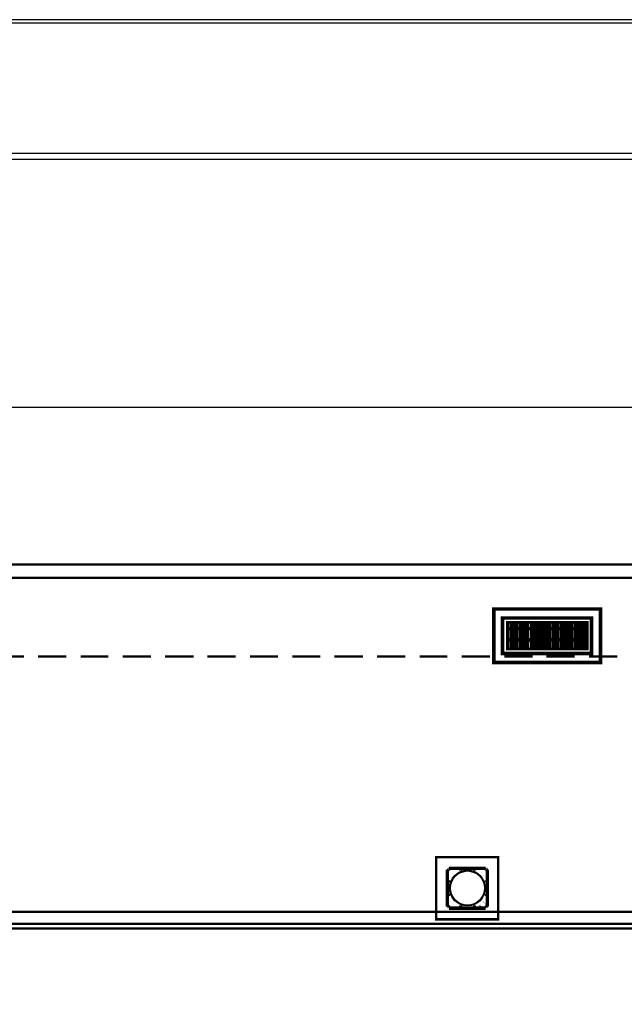
# Model space of a CAD drawing. Extents: x -1129 to 1854, y -3323 to -2727.
# Drawn here: x -649 to -584, y -2855 to -2750 of the extents above; entities that cross this region are included whole.
import ezdxf

# ---------------------------------------------------------------- set-up
doc = ezdxf.new("R2010")
doc.units = 0
doc.header["$MEASUREMENT"] = 0
doc.linetypes.add('atContinuous2', pattern=[0])
for name, color, linetype in [('ACERO', 7, 'Continuous'), ('BARDA', 7, 'Continuous'), ('CONCRETO', 7, 'Continuous'), ('Muros', 7, 'Continuous'), ('PROYECCION', 7, 'Continuous')]:
    doc.layers.add(name, color=color, linetype=linetype)

msp = doc.modelspace()

# ---------------------------------------------------------------- linework, layer by layer
for points in [[(-1128.63, -3036.3), (-1128.63, -3323.09), (-698.44, -3323.09), (-268.25, -3323.09), (-268.25, -3036.3), (-268.25, -2749.51), (-698.44, -2749.51), (-1128.63, -2749.51)], [(-268.5, -3036.3), (-268.5, -3322.76), (-698.4, -3322.76), (-1128.29, -3322.76), (-1128.29, -3036.3), (-1128.29, -2749.84), (-698.4, -2749.84), (-268.5, -2749.84)], [(-403.86, -3036.3), (-403.86, -3308.12), (-758.76, -3308.12), (-1113.66, -3308.12), (-1113.66, -3036.3), (-1113.66, -2764.48), (-758.76, -2764.48), (-403.86, -2764.48)]]:
    msp.add_lwpolyline(points, close=True)
msp.add_lwpolyline([(-1114.16, -2764.05, 0.123477), (-1114.26, -2764.46), (-1114.26, -3036.38), (-1114.25, -3308.37, 0.198906), (-1114.15, -3308.61, 0.198913), (-1113.87, -3308.72), (-758.75, -3308.72), (-403.59, -3308.72, 0.259932), (-403.39, -3308.61, 0.13919), (-403.36, -3308.51), (-403.33, -3228.58, 0.000037), (-403.3, -3140.7, 0.000022), (-403.29, -3036.32, 0.000015), (-403.27, -2894.66, 0.000082), (-403.28, -2818.65, 0.000001), (-403.29, -2764.19, 0.174866), (-403.36, -2764.02, 0.223018), (-403.54, -2763.93, 0.000001), (-462.53, -2763.91, 0.000081), (-551.93, -2763.89, 0.000009), (-758.77, -2763.89, 0.000006), (-992.68, -2763.89, 0.000109), (-1068.13, -2763.91, 0.000004), (-1113.96, -2763.93, 0.276468)], format="xyb", close=True)
at = {"layer": 'ACERO', "color": 7}
for points in [[(-602.4, -2840.52, 0.0178, 0.0178, 0), (-602.57, -2840.59, 0.0178, 0.0178, 0), (-602.64, -2840.75, 0.0178, 0.0178, 0)], [(-602.43, -2840.56, 0.254, 0.254, 0), (-598.49, -2840.56, 0.254, 0.254, 0)], [(-602.43, -2840.69, 0.254, 0.254, 0), (-598.49, -2840.69, 0.254, 0.254, 0)], [(-598.24, -2840.75, 0.0178, 0.0178, 0), (-598.31, -2840.59, 0.0178, 0.0178, 0), (-598.47, -2840.52, 0.0178, 0.0178, 0)], [(-602.68, -2844.75, 0.254, 0.254, 0), (-602.68, -2840.77, 0.254, 0.254, 0)], [(-602.55, -2844.75, 0.254, 0.254, 0), (-602.55, -2840.77, 0.254, 0.254, 0)], [(-602.4, -2840.64, 0.015, 0.015, 0), (-602.51, -2840.75, 0.015, 0.015, 0)], [(-598.37, -2840.77, 0.254, 0.254, 0), (-598.37, -2844.75, 0.254, 0.254, 0)], [(-598.37, -2840.75, 0.015, 0.015, 0), (-598.47, -2840.64, 0.015, 0.015, 0)], [(-598.28, -2840.77, 0.254, 0.254, 0), (-598.28, -2844.75, 0.254, 0.254, 0)], [(-602.64, -2844.73, 0.0178, 0.0178, 0), (-602.57, -2844.89, 0.0178, 0.0178, 0), (-602.4, -2844.96, 0.0178, 0.0178, 0)], [(-598.49, -2844.83, 0.254, 0.254, 0), (-602.43, -2844.83, 0.254, 0.254, 0)], [(-598.49, -2844.96, 0.254, 0.254, 0), (-602.43, -2844.96, 0.254, 0.254, 0)], [(-602.51, -2844.73, 0.015, 0.015, 0), (-602.4, -2844.83, 0.015, 0.015, 0)], [(-598.62, -2844.96, 0.0646, 0.0646, 0), (-599.17, -2844.62, 0.0646, 0.0646, 0)], [(-598.58, -2844.83, 0.012, 0.012, 0), (-599.08, -2844.54, 0.012, 0.012, 0), (-599.17, -2844.62, 0.012, 0.012, 0)], [(-598.37, -2844.45, 0.00598, 0.00598, 0), (-598.79, -2844.11, 0.00598, 0.00598, 0), (-598.83, -2844.16, 0.00598, 0.00598, 0), (-598.37, -2844.62, 0.00598, 0.00598, 0)], [(-598.47, -2844.96, 0.0178, 0.0178, 0), (-598.31, -2844.89, 0.0178, 0.0178, 0), (-598.24, -2844.73, 0.0178, 0.0178, 0)], [(-598.47, -2844.83, 0.015, 0.015, 0), (-598.37, -2844.73, 0.015, 0.015, 0)]]:
    msp.add_lwpolyline(points, format="xyseb", dxfattribs=at)
at = {"layer": 'ACERO', "color": 7, "linetype": 'atContinuous2'}
for centre in [(-602.45, -2840.75), (-601.18, -2840.75), (-599.7, -2840.75), (-598.43, -2840.75), (-602.45, -2842.02), (-598.43, -2842.02), (-602.45, -2843.46), (-598.43, -2843.46), (-602.45, -2844.73), (-601.18, -2844.73), (-599.7, -2844.73), (-598.43, -2844.73)]:
    msp.add_circle(centre, 0.106, dxfattribs=at)
at = {"layer": 'BARDA', "color": 7, "const_width": 0.254}
for points in [[(-961.84, -3105.3), (-961.84, -2808), (-512.55, -2808), (-512.55, -3105.3), (-645.42, -3105.3), (-645.42, -3199.3)], [(-961.84, -2809.44), (-513.98, -2809.44), (-513.98, -3103.86), (-646.85, -3103.86), (-646.85, -3166.13)]]:
    msp.add_lwpolyline(points, dxfattribs=at)
at = {"layer": 'BARDA', "color": 7}
for points in [[(-523.02, -3030.12, 0.254, 0.254, 0), (-523.02, -2846.57, 0.254, 0.254, 0), (-830.86, -2846.57, 0.254, 0.254, 0), (-830.86, -3030.12, 0.254, 0.254, 0), (-523.02, -3030.12, 0.254, 0.254, 0)], [(-523.49, -3029.65, 0.254, 0.254, 0), (-523.49, -2847.07, 0.254, 0.254, 0), (-830.39, -2847.07, 0.254, 0.254, 0), (-830.39, -3029.65, 0.254, 0.254, 0), (-523.49, -3029.65, 0.254, 0.254, 0)]]:
    msp.add_lwpolyline(points, format="xyseb", dxfattribs=at)
at = {"layer": 'BARDA', "color": 7, "linetype": 'atContinuous2'}
for radius in [1.92, 1.83]:
    msp.add_circle((-600.45, -2842.74), radius, dxfattribs=at)
at = {"layer": 'CONCRETO', "color": 7}
msp.add_lwpolyline([(-723.84, -2791.12), (-502.98, -2791.12)], dxfattribs=at)
msp.add_lwpolyline([(-597.14, -2839.42, 0.254, 0.254, 0), (-597.14, -2846.1, 0.254, 0.254, 0), (-603.82, -2846.1, 0.254, 0.254, 0), (-603.82, -2839.42, 0.254, 0.254, 0), (-597.14, -2839.42, 0.254, 0.254, 0)], format="xyseb", dxfattribs=at)
at = {"layer": 'CONCRETO', "color": 0}
for points in [[(-520.2, -2845.31, 0.254, 0.254, 0), (-961.84, -2845.31, 0.254, 0.254, 0)], [(-520.66, -2846.57, 0.254, 0.254, 0), (-830.86, -2846.57, 0.254, 0.254, 0)]]:
    msp.add_lwpolyline(points, format="xyseb", dxfattribs=at)
at = {"layer": 'Muros', "color": 0}
for points in [[(-597.61, -2812.78, 0.381, 0.381, 0), (-586.15, -2812.78, 0.381, 0.381, 0), (-586.15, -2818.53, 0.381, 0.381, 0), (-597.61, -2818.53, 0.381, 0.381, 0), (-597.61, -2812.78, 0.381, 0.381, 0)], [(-596.68, -2813.75, 0.381, 0.381, 0), (-587.12, -2813.75, 0.381, 0.381, 0), (-587.12, -2817.56, 0.381, 0.381, 0), (-596.68, -2817.56, 0.381, 0.381, 0), (-596.68, -2813.75, 0.381, 0.381, 0)], [(-596.18, -2814.22, 0.288, 0.288, 0), (-587.59, -2814.22, 0.288, 0.288, 0), (-587.59, -2817.09, 0.288, 0.288, 0), (-596.18, -2817.09, 0.288, 0.288, 0), (-596.18, -2814.22, 0.288, 0.288, 0)], [(-596.05, -2817.09, 0.288, 0.288, 0), (-596.05, -2814.22, 0.288, 0.288, 0)], [(-595.75, -2817.09, 0.288, 0.288, 0), (-595.75, -2814.22, 0.288, 0.288, 0)], [(-595.46, -2817.09, 0.288, 0.288, 0), (-595.46, -2814.22, 0.288, 0.288, 0)], [(-595.16, -2817.09, 0.288, 0.288, 0), (-595.16, -2814.22, 0.288, 0.288, 0)], [(-594.86, -2817.09, 0.288, 0.288, 0), (-594.86, -2814.22, 0.288, 0.288, 0)], [(-594.57, -2817.09, 0.288, 0.288, 0), (-594.57, -2814.22, 0.288, 0.288, 0)], [(-594.27, -2817.09, 0.288, 0.288, 0), (-594.27, -2814.22, 0.288, 0.288, 0)], [(-593.98, -2817.09, 0.288, 0.288, 0), (-593.98, -2814.22, 0.288, 0.288, 0)], [(-593.64, -2817.09, 0.288, 0.288, 0), (-593.64, -2814.22, 0.288, 0.288, 0)], [(-593.34, -2817.09, 0.288, 0.288, 0), (-593.34, -2814.22, 0.288, 0.288, 0)], [(-593.05, -2817.09, 0.288, 0.288, 0), (-593.05, -2814.22, 0.288, 0.288, 0)], [(-592.75, -2817.09, 0.288, 0.288, 0), (-592.75, -2814.22, 0.288, 0.288, 0)], [(-592.45, -2817.09, 0.288, 0.288, 0), (-592.45, -2814.22, 0.288, 0.288, 0)], [(-592.16, -2817.09, 0.288, 0.288, 0), (-592.16, -2814.22, 0.288, 0.288, 0)], [(-591.86, -2817.09, 0.288, 0.288, 0), (-591.86, -2814.22, 0.288, 0.288, 0)], [(-591.57, -2817.09, 0.288, 0.288, 0), (-591.57, -2814.22, 0.288, 0.288, 0)], [(-591.27, -2817.09, 0.288, 0.288, 0), (-591.27, -2814.22, 0.288, 0.288, 0)], [(-590.97, -2817.09, 0.288, 0.288, 0), (-590.97, -2814.22, 0.288, 0.288, 0)], [(-590.68, -2817.09, 0.288, 0.288, 0), (-590.68, -2814.22, 0.288, 0.288, 0)], [(-590.38, -2817.09, 0.288, 0.288, 0), (-590.38, -2814.22, 0.288, 0.288, 0)], [(-590.08, -2817.09, 0.288, 0.288, 0), (-590.08, -2814.22, 0.288, 0.288, 0)], [(-589.79, -2817.09, 0.288, 0.288, 0), (-589.79, -2814.22, 0.288, 0.288, 0)], [(-589.49, -2817.09, 0.288, 0.288, 0), (-589.49, -2814.22, 0.288, 0.288, 0)], [(-589.2, -2817.09, 0.288, 0.288, 0), (-589.2, -2814.22, 0.288, 0.288, 0)], [(-588.86, -2817.09, 0.288, 0.288, 0), (-588.86, -2814.22, 0.288, 0.288, 0)], [(-588.56, -2817.09, 0.288, 0.288, 0), (-588.56, -2814.22, 0.288, 0.288, 0)], [(-588.27, -2817.09, 0.288, 0.288, 0), (-588.27, -2814.22, 0.288, 0.288, 0)], [(-587.97, -2817.09, 0.288, 0.288, 0), (-587.97, -2814.22, 0.288, 0.288, 0)], [(-587.67, -2817.09, 0.288, 0.288, 0), (-587.67, -2814.22, 0.288, 0.288, 0)], [(-587.59, -2814.89, 0.381, 0.381, 0), (-596.18, -2814.89, 0.381, 0.381, 0)], [(-587.59, -2816.08, 0.381, 0.381, 0), (-596.18, -2816.08, 0.381, 0.381, 0)]]:
    msp.add_lwpolyline(points, format="xyseb", dxfattribs=at)
at = {"layer": 'PROYECCION', "color": 7}
for points in [[(-592.45, -2817.09, 0.254, 0.254, 0), (-595.5, -2817.09, 0.254, 0.254, 0)], [(-587.93, -2817.09, 0.254, 0.254, 0), (-590.93, -2817.09, 0.254, 0.254, 0)], [(-648.11, -2817.89, 0.254, 0.254, 0), (-651.16, -2817.89, 0.254, 0.254, 0)], [(-643.54, -2817.89, 0.254, 0.254, 0), (-646.59, -2817.89, 0.254, 0.254, 0)], [(-639.02, -2817.89, 0.254, 0.254, 0), (-642.02, -2817.89, 0.254, 0.254, 0)], [(-634.45, -2817.89, 0.254, 0.254, 0), (-637.49, -2817.89, 0.254, 0.254, 0)], [(-629.88, -2817.89, 0.254, 0.254, 0), (-632.93, -2817.89, 0.254, 0.254, 0)], [(-625.35, -2817.89, 0.254, 0.254, 0), (-628.4, -2817.89, 0.254, 0.254, 0)], [(-620.79, -2817.89, 0.254, 0.254, 0), (-623.83, -2817.89, 0.254, 0.254, 0)], [(-616.26, -2817.89, 0.254, 0.254, 0), (-619.26, -2817.89, 0.254, 0.254, 0)], [(-611.69, -2817.89, 0.254, 0.254, 0), (-614.74, -2817.89, 0.254, 0.254, 0)], [(-607.12, -2817.89, 0.254, 0.254, 0), (-610.17, -2817.89, 0.254, 0.254, 0)], [(-602.6, -2817.89, 0.254, 0.254, 0), (-605.6, -2817.89, 0.254, 0.254, 0)], [(-598.03, -2817.89, 0.254, 0.254, 0), (-601.07, -2817.89, 0.254, 0.254, 0)], [(-593.46, -2817.89, 0.254, 0.254, 0), (-596.5, -2817.89, 0.254, 0.254, 0)], [(-588.93, -2817.89, 0.254, 0.254, 0), (-591.98, -2817.89, 0.254, 0.254, 0)], [(-584.36, -2817.89, 0.254, 0.254, 0), (-587.41, -2817.89, 0.254, 0.254, 0)]]:
    msp.add_lwpolyline(points, format="xyseb", dxfattribs=at)

doc.saveas('drawing.dxf')
